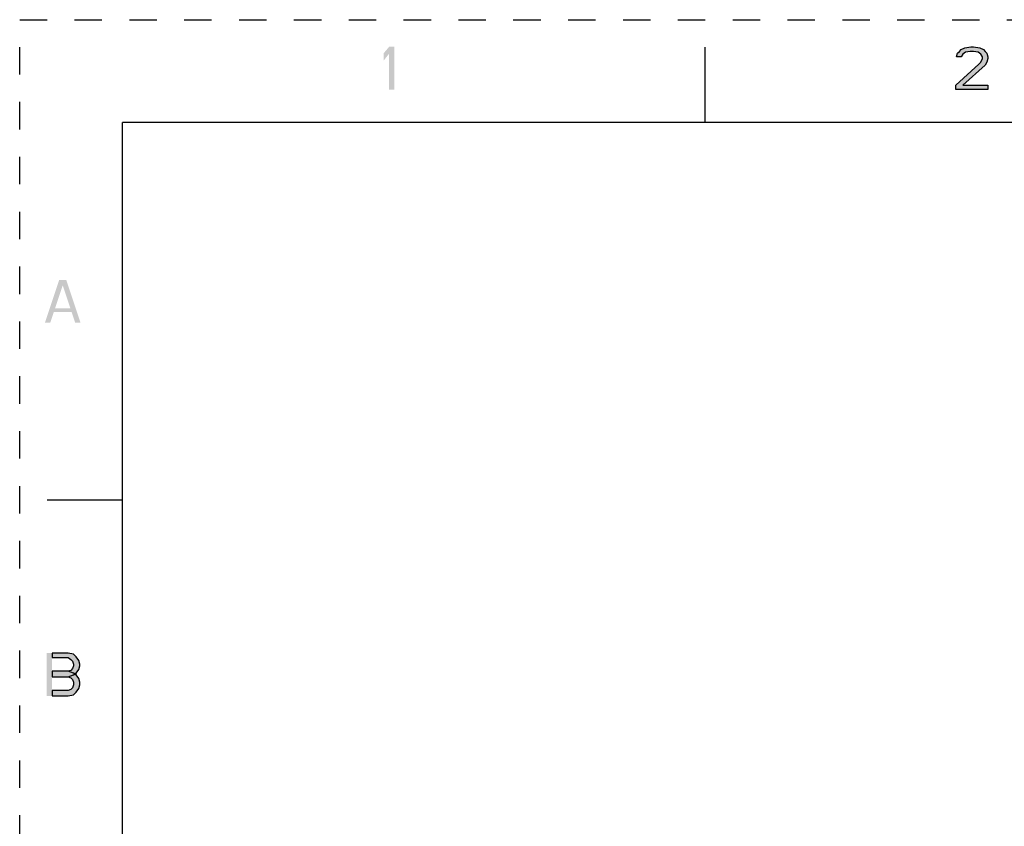
# Model space of a CAD drawing. Units: inches. Extents: x 0 to 17, y 0 to 11.
# Drawn here: x 0 to 3.6, y 8.1 to 11 of the extents above; entities that cross this region are included whole.
import ezdxf

# ---------------------------------------------------------------- set-up
doc = ezdxf.new("R2010")
doc.units = ezdxf.units.IN
doc.header["$LTSCALE"] = 0.935
doc.header["$MEASUREMENT"] = 0
doc.linetypes.add('HIDDEN', pattern=[0.2, 0.1, -0.1])
doc.layers.get('0').update_dxf_attribs({"linetype": 'CONTINUOUS'})
doc.layers.add('DEFAULT_2', color=8, linetype='HIDDEN')

msp = doc.modelspace()

# ---------------------------------------------------------------- hatches: boundary and pattern name
at = {"linetype": 'CONTINUOUS'}
for points in [[(3.433, 10.8646), (3.4167, 10.8646), (3.42, 10.8779), (3.4265, 10.8845), (3.433, 10.8912), (3.446, 10.8978), (3.4687, 10.9011), (3.4785, 10.9011), (3.5013, 10.8978), (3.5142, 10.8912), (3.5207, 10.8845), (3.5272, 10.8779), (3.5305, 10.8646), (3.5305, 10.858), (3.5272, 10.8447), (3.5207, 10.8347), (3.4395, 10.7617), (3.5305, 10.7617), (3.5305, 10.7451), (3.4135, 10.7451), (3.4135, 10.7617), (3.498, 10.8381), (3.5045, 10.8447), (3.511, 10.858), (3.511, 10.8646), (3.5045, 10.8746), (3.4948, 10.8812), (3.4785, 10.8845), (3.4655, 10.8845), (3.4493, 10.8812), (3.4395, 10.8746)], [(0.118, 8.6911), (0.118, 8.6745), (0.1765, 8.6745), (0.1862, 8.6679), (0.1927, 8.6613), (0.196, 8.6513), (0.196, 8.6447), (0.1927, 8.6347), (0.1862, 8.6281), (0.1765, 8.6247), (0.118, 8.6247), (0.118, 8.6048), (0.1765, 8.6048), (0.196, 8.6115), (0.2058, 8.6181), (0.2155, 8.6314), (0.2188, 8.6447), (0.2188, 8.6513), (0.2155, 8.6646), (0.2058, 8.6778), (0.196, 8.6878), (0.1765, 8.6911)], [(0.118, 8.6247), (0.118, 8.6048), (0.1765, 8.6048), (0.1862, 8.6015), (0.1927, 8.5949), (0.196, 8.5849), (0.196, 8.575), (0.1927, 8.565), (0.1862, 8.5584), (0.1765, 8.555), (0.118, 8.555), (0.118, 8.5351), (0.1765, 8.5351), (0.196, 8.5384), (0.2058, 8.5484), (0.2155, 8.5617), (0.2188, 8.575), (0.2188, 8.5849), (0.2155, 8.5982), (0.2058, 8.6115), (0.196, 8.6181), (0.1765, 8.6247)]]:
    msp.add_hatch(color=2, dxfattribs=at).paths.add_polyline_path(points)

# ---------------------------------------------------------------- linework, layer by layer
at = {"color": 7, "linetype": 'CONTINUOUS'}
for p, q in [((2.5, 10.625), (2.5, 10.9)), ((0.375, 0.375), (0.375, 10.625)), ((16.625, 10.625), (0.375, 10.625)), ((0.1, 9.25), (0.375, 9.25))]:
    msp.add_line(p, q, dxfattribs=at)
at = {"color": 2, "linetype": 'CONTINUOUS'}
for points in [[(3.433, 10.8646), (3.4167, 10.8646), (3.42, 10.8779), (3.4265, 10.8845), (3.433, 10.8912), (3.446, 10.8978), (3.4687, 10.9011), (3.4785, 10.9011), (3.5013, 10.8978), (3.5142, 10.8912), (3.5207, 10.8845), (3.5272, 10.8779), (3.5305, 10.8646), (3.5305, 10.858), (3.5272, 10.8447), (3.5207, 10.8347), (3.4395, 10.7617), (3.5305, 10.7617), (3.5305, 10.7451), (3.4135, 10.7451), (3.4135, 10.7617), (3.498, 10.8381), (3.5045, 10.8447), (3.511, 10.858), (3.511, 10.8646), (3.5045, 10.8746), (3.4948, 10.8812), (3.4785, 10.8845), (3.4655, 10.8845), (3.4493, 10.8812), (3.4395, 10.8746), (3.433, 10.8646)], [(0.118, 8.6911), (0.118, 8.6745), (0.1765, 8.6745), (0.1862, 8.6679), (0.1927, 8.6613), (0.196, 8.6513), (0.196, 8.6447), (0.1927, 8.6347), (0.1862, 8.6281), (0.1765, 8.6247), (0.118, 8.6247), (0.118, 8.6048), (0.1765, 8.6048), (0.196, 8.6115), (0.2058, 8.6181), (0.2155, 8.6314), (0.2188, 8.6447), (0.2188, 8.6513), (0.2155, 8.6646), (0.2058, 8.6778), (0.196, 8.6878), (0.1765, 8.6911), (0.118, 8.6911)], [(0.118, 8.6247), (0.118, 8.6048), (0.1765, 8.6048), (0.1862, 8.6015), (0.1927, 8.5949), (0.196, 8.5849), (0.196, 8.575), (0.1927, 8.565), (0.1862, 8.5584), (0.1765, 8.555), (0.118, 8.555), (0.118, 8.5351), (0.1765, 8.5351), (0.196, 8.5384), (0.2058, 8.5484), (0.2155, 8.5617), (0.2188, 8.575), (0.2188, 8.5849), (0.2155, 8.5982), (0.2058, 8.6115), (0.196, 8.6181), (0.1765, 8.6247), (0.118, 8.6247)]]:
    msp.add_lwpolyline(points, dxfattribs=at)
for points in [[(1.3275, 10.8779), (1.3275, 10.8513), (1.347, 10.9011), (1.3665, 10.9011)], [(1.347, 10.9011), (1.347, 10.7451), (1.3665, 10.9011), (1.3665, 10.7451)], [(0.092, 9.8951), (0.144, 10.0511), (0.1115, 9.8951), (0.1635, 10.0511)], [(0.2025, 9.8951), (0.222, 9.8951), (0.1505, 10.0511), (0.17, 10.0511)], [(0.118, 9.9482), (0.118, 9.935), (0.196, 9.9482), (0.196, 9.935)], [(0.0985, 8.5351), (0.0985, 8.6911), (0.118, 8.5351), (0.118, 8.6911)]]:
    msp.add_solid(points, dxfattribs=at)
at = {"layer": 'DEFAULT_2', "color": 8, "linetype": 'HIDDEN'}
for p, q in [((0, 0), (0, 11)), ((0, 11), (17, 11))]:
    msp.add_line(p, q, dxfattribs=at)

doc.saveas('drawing.dxf')
